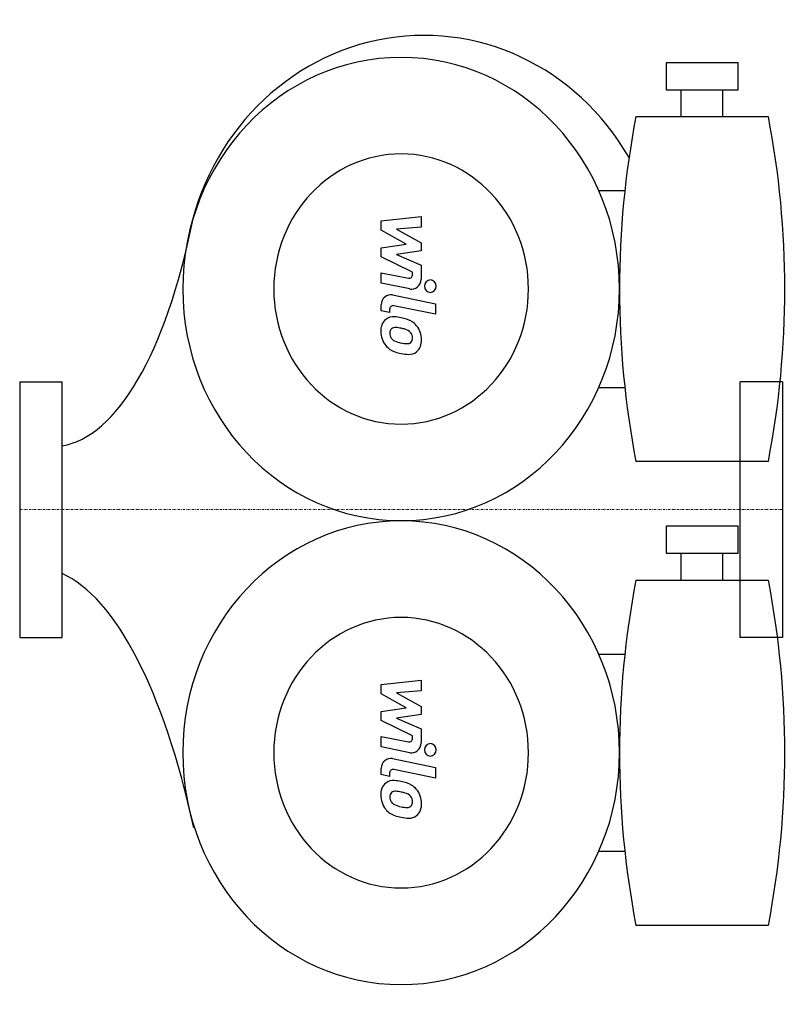
# Model space of a CAD drawing. Extents: x 0 to 182, y -117 to 116.
import ezdxf

# ---------------------------------------------------------------- set-up
doc = ezdxf.new("R2010")
doc.units = 0
doc.linetypes.add('DASHDOT', pattern=[1, 0.5, -0.25, 0, -0.25])
doc.layers.get('0').update_dxf_attribs({"color": 124})
doc.layers.add('CP_AXIS', color=143, linetype='DASHDOT', lineweight=18)
doc.layers.add('CP_DETAL', color=33, linetype='Continuous')

msp = doc.modelspace()

# ---------------------------------------------------------------- linework, layer by layer
for p, q in [((169.56, 105.33), (152.51, 105.33)), ((152.51, 105.33), (152.51, 98.97)), ((169.56, 98.97), (169.56, 105.33)), ((152.51, 98.97), (169.56, 98.97)), ((156.12, 92.67), (156.12, 98.97)), ((165.95, 92.67), (165.95, 98.97)), ((145.42, 92.67), (176.65, 92.67)), ((136.64, 75.23), (142.79, 75.23)), ((0, 30.15), (0, -30.15)), ((0, 30.15), (10, 30.15)), ((10, -30.15), (10, 30.15)), ((136.64, 28.79), (142.79, 28.79)), ((170, -30.15), (170, 30.15)), ((180, 30.15), (170, 30.15)), ((180, 30.15), (180, -30.15)), ((176.65, 11.35), (145.42, 11.35)), ((169.56, -3.93), (152.51, -3.93)), ((152.51, -3.93), (152.51, -10.3)), ((169.56, -10.3), (169.56, -3.93)), ((152.51, -10.3), (169.56, -10.3)), ((156.12, -16.61), (156.12, -10.3)), ((165.95, -16.61), (165.95, -10.3)), ((145.42, -16.61), (176.65, -16.61)), ((0, -30.15), (10, -30.15)), ((180, -30.15), (170, -30.15)), ((136.64, -34.08), (142.79, -34.08)), ((136.64, -80.57), (142.79, -80.57)), ((176.65, -98.04), (145.42, -98.04))]:
    msp.add_line(p, q)
for centre, major_axis, ratio, start_param, end_param in [((95.33, 51.59), (0, 60.23), 0.943441, -1.021222, 1.405677), ((90.01, 52.01), (0, 54.61), 0.943441, 4.712389, 10.995574), ((332.63, 52.01), (0, 202.56), 0.943441, 1.368681, 1.772912), ((-10.56, 52.01), (0, 202.56), 0.943441, 4.510274, 4.914504), ((90.01, 52.01), (0, 31.85), 0.943441, -1.570796, 4.712389), ((7.88, 116.96), (0, 102.05), 0.367536, 3.198023, 4.210739), ((90.01, -57.32), (0, 54.68), 0.942236, -1.570796, 4.712389), ((3.44, -151.9), (0, 138.28), 0.327553, -0.98162, -0.145386), ((332.63, -57.32), (0, 202.82), 0.942236, 1.368681, 1.772912), ((-10.56, -57.32), (0, 202.82), 0.942236, 4.510274, 4.914504), ((90.01, -57.32), (0, 31.89), 0.942236, -1.570796, 4.712389)]:
    msp.add_ellipse(centre, major_axis=major_axis, ratio=ratio, start_param=start_param, end_param=end_param)
at = {"layer": 'CP_AXIS'}
msp.add_line((0, 0), (180, 0), dxfattribs=at)
at = {"layer": 'CP_DETAL'}
for p, q in [((85.32, 68.07), (94.7, 69.12)), ((85.32, 65.91), (85.32, 68.07)), ((94.7, 69.12), (94.7, 66.56)), ((91.21, 62.61), (85.32, 65.91)), ((94.7, 66.56), (88.9, 66.15)), ((88.9, 66.15), (94.7, 62.94)), ((94.7, 62.94), (94.7, 61)), ((85.32, 61.75), (91.21, 62.61)), ((85.32, 59.58), (85.32, 61.75)), ((94.7, 61), (88.9, 60.15)), ((92.72, 56.01), (85.32, 59.58)), ((88.9, 60.15), (94.7, 57.67)), ((85.31, 53.39), (85.31, 55.87)), ((85.31, 55.87), (91.73, 54.56)), ((92.72, 55.43), (92.72, 56.01)), ((94.7, 57.67), (94.7, 54.34)), ((92.06, 52.02), (85.31, 53.39)), ((87.97, 50.62), (98.14, 48.53)), ((85.32, 46.86), (85.32, 48.31)), ((87.3, 46.45), (85.32, 46.86)), ((87.3, 47.21), (87.3, 46.45)), ((98.14, 46.05), (88.29, 48.08)), ((98.14, 48.53), (98.14, 46.05)), ((85.32, -41.24), (94.7, -40.2)), ((85.32, -43.41), (85.32, -41.24)), ((94.7, -40.2), (94.7, -42.76)), ((91.21, -46.71), (85.32, -43.41)), ((94.7, -42.76), (88.9, -43.17)), ((88.9, -43.17), (94.7, -46.39)), ((94.7, -46.39), (94.7, -48.33)), ((85.32, -47.58), (91.21, -46.71)), ((85.32, -49.75), (85.32, -47.58)), ((94.7, -48.33), (88.9, -49.17)), ((92.72, -53.32), (85.32, -49.75)), ((88.9, -49.17), (94.7, -51.66)), ((92.72, -53.9), (92.72, -53.32)), ((94.7, -51.66), (94.7, -55)), ((85.31, -55.94), (85.31, -53.46)), ((85.31, -53.46), (91.73, -54.77)), ((92.06, -57.32), (85.31, -55.94)), ((87.97, -58.72), (98.14, -60.81)), ((85.32, -62.48), (85.32, -61.03)), ((87.3, -62.89), (85.32, -62.48)), ((87.3, -62.13), (87.3, -62.89)), ((98.14, -63.29), (88.29, -61.26)), ((98.14, -60.81), (98.14, -63.29))]:
    msp.add_line(p, q, dxfattribs=at)
for centre, major_axis, ratio, start_param, end_param in [((91.89, 55.43), (0, 0.884), 0.943441, 2.951845, 4.713019), ((92.48, 54.33), (0, 2.36), 0.943441, 2.95216, 4.714304), ((96.9, 52.69), (0, 1.47), 0.943441, -1.570796, 4.712389), ((87.54, 48.31), (0, 2.36), 0.943441, -0.191914, 1.570796), ((88.13, 47.21), (0, 0.884), 0.943441, -0.191914, 1.570796), ((88.35, 42.27), (0, 3.33), 0.943441, 0.682731, 1.644817), ((88.11, 42.39), (0, 3.09), 0.943441, -0.114442, 0.64211), ((87.77, 33.68), (0, 11.8), 0.943441, -0.203622, -0.060635), ((88.74, 36.63), (0, 8.71), 0.943441, -0.469292, -0.155785), ((90.33, 40.35), (0, 4.63), 0.943441, -0.86405, -0.508507), ((89.99, 42), (0, 5.06), 0.943441, 1.565103, 2.28008), ((88.5, 41.7), (0, 1.25), 0.943441, 0.702566, 1.65345), ((88.59, 41.39), (0, 1.55), 0.943441, -0.121044, 0.622598), ((88.32, 34.38), (0, 8.57), 0.943441, -0.212039, -0.055299), ((87.63, 29.49), (0, 13.51), 0.943441, -0.261617, -0.18873), ((90.42, 39.92), (0, 2.67), 0.943441, -0.83213, -0.199935), ((90.15, 40.11), (0, 4.93), 0.943441, 4.700672, 5.431436), ((91.44, 41.91), (0, 4.38), 0.943441, 1.64383, 1.784252), ((89.05, 41.53), (0, 1.83), 0.943441, 1.871642, 2.273785), ((89.33, 41.82), (0, 2.24), 0.943441, 2.288791, 2.702053), ((91.24, 46.65), (0, 7.48), 0.943441, 2.731968, 2.968164), ((90.98, 40.53), (0, 1.83), 0.943441, 4.689602, 5.420936), ((91.64, 40.26), (0, 1.1), 0.943441, 3.820384, 4.339285), ((91.13, 40.45), (0, 1.67), 0.943441, 4.352223, 4.734788), ((91.59, 39.83), (0, 3.42), 0.943441, 3.837325, 4.778498), ((89.87, 41.93), (0, 4.93), 0.943441, 2.286421, 2.863358), ((92.61, 51.17), (0, 14.61), 0.943441, 2.845993, 2.952408), ((91.66, 48.59), (0, 9.46), 0.943441, 2.95617, 3.115053), ((91.46, 40.61), (0, 1.48), 0.943441, 3.114985, 3.768742), ((91.95, 39.61), (0, 3.01), 0.943441, 3.093029, 3.785927), ((92.01, 46.6), (0, 10), 0.943441, 2.928393, 3.119927), ((91.89, -53.9), (0, 0.885), 0.942236, 2.951845, 4.713019), ((92.48, -55), (0, 2.36), 0.942236, 2.95216, 4.714304), ((96.9, -56.64), (0, 1.47), 0.942236, -1.570796, 4.712389), ((87.54, -61.03), (0, 2.36), 0.942236, -0.191914, 1.570796), ((88.13, -62.13), (0, 0.885), 0.942236, -0.191914, 1.570796), ((88.35, -67.08), (0, 3.34), 0.942236, 0.682731, 1.644817), ((88.11, -66.96), (0, 3.09), 0.942236, -0.114442, 0.64211), ((87.77, -75.68), (0, 11.81), 0.942236, -0.203622, -0.060635), ((88.74, -72.72), (0, 8.72), 0.942236, -0.469292, -0.155785), ((90.33, -69), (0, 4.64), 0.942236, -0.86405, -0.508507), ((89.99, -67.35), (0, 5.07), 0.942236, 1.565103, 2.28008), ((88.5, -67.65), (0, 1.25), 0.942236, 0.702566, 1.65345), ((88.59, -67.96), (0, 1.56), 0.942236, -0.121044, 0.622598), ((88.32, -74.98), (0, 8.58), 0.942236, -0.212039, -0.055299), ((87.63, -79.88), (0, 13.52), 0.942236, -0.261617, -0.18873), ((90.42, -69.44), (0, 2.67), 0.942236, -0.83213, -0.199935), ((90.15, -69.24), (0, 4.94), 0.942236, 4.700672, 5.431436), ((91.44, -67.44), (0, 4.39), 0.942236, 1.64383, 1.784252), ((89.05, -67.82), (0, 1.83), 0.942236, 1.871642, 2.273785), ((89.33, -67.53), (0, 2.25), 0.942236, 2.288791, 2.702053), ((91.24, -62.69), (0, 7.49), 0.942236, 2.731968, 2.968164), ((90.98, -68.82), (0, 1.83), 0.942236, 4.689602, 5.420936), ((91.64, -69.09), (0, 1.1), 0.942236, 3.820384, 4.339285), ((91.13, -68.9), (0, 1.67), 0.942236, 4.352223, 4.734788), ((91.59, -69.53), (0, 3.43), 0.942236, 3.837325, 4.778498), ((89.87, -67.42), (0, 4.93), 0.942236, 2.286421, 2.863358), ((91.66, -60.75), (0, 9.48), 0.942236, 2.95617, 3.115053), ((91.46, -68.74), (0, 1.49), 0.942236, 3.114985, 3.768742), ((92.61, -58.17), (0, 14.63), 0.942236, 2.845993, 2.952408), ((92.01, -62.75), (0, 10.01), 0.942236, 2.928393, 3.119927), ((91.95, -69.75), (0, 3.01), 0.942236, 3.093029, 3.785927)]:
    msp.add_ellipse(centre, major_axis=major_axis, ratio=ratio, start_param=start_param, end_param=end_param, dxfattribs=at)

doc.saveas('drawing.dxf')
